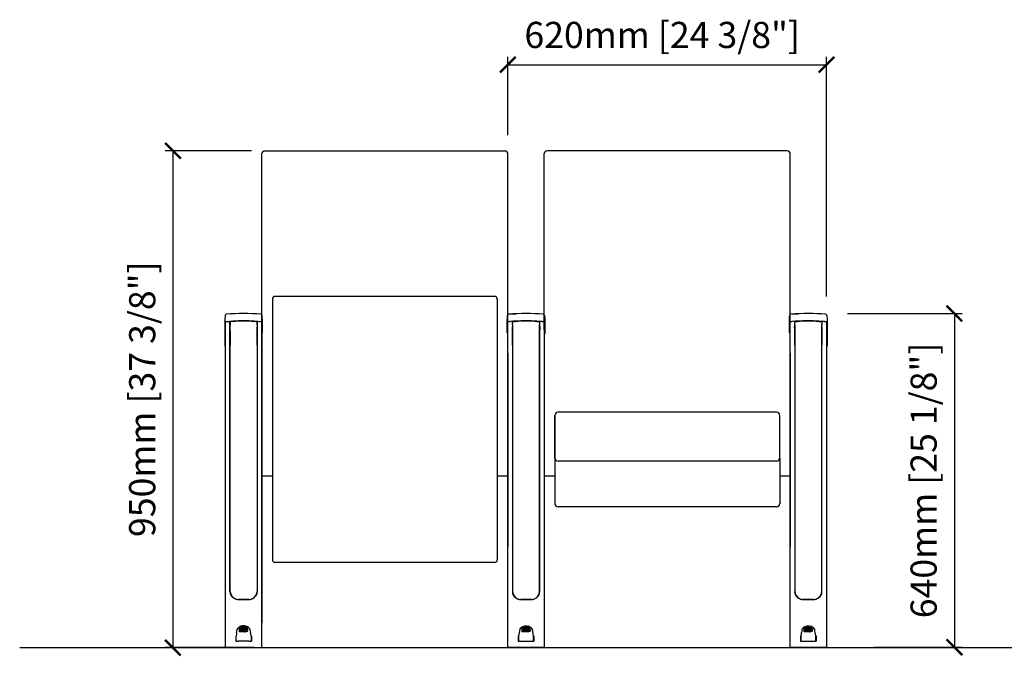
# Model space of a CAD drawing. Units: millimetres. Extents: x 1299 to 7599, y 712 to 2209.
# Drawn here: x 1299 to 3182, y 909 to 2127 of the extents above; entities that cross this region are included whole.
import ezdxf

# ---------------------------------------------------------------- set-up
doc = ezdxf.new("R2010")
doc.units = ezdxf.units.MM
doc.layers.add('Butaca - Seat', color=7, linetype='Continuous', true_color=0x246098)
doc.layers.add('Cotas - Measure', color=7, linetype='Continuous')
doc.layers.add('Suelo - Floor', color=7, linetype='Continuous')
doc.styles.add('Arial Narrow', font='ARIALN.TTF')
doc.dimstyles.new('cotas planos', dxfattribs={"dimtxt": 50, "dimasz": 30, "dimexe": 15, "dimexo": 25, "dimgap": 20, "dimtad": 1, "dimdec": 0, "dimtxsty": 'Arial Narrow', "dimblk": 'ARCHTICK', "dimcen": 2.5, "dimclrd": 256, "dimclre": 256, "dimclrt": 256, "dimadec": 0, "dimazin": 0, "dimtfac": 1, "dimtdec": 0, "dimtmove": 0, "dimatfit": 2, "dimldrblk": 'ARCHTICK', "dimfxl": 1, "dimarcsym": 0})

# ---------------------------------------------------------------- blocks, each defined once
blk = doc.blocks.new('_ArchTick')
at = {"color": 0, "linetype": 'ByBlock', "const_width": 0.15}
blk.add_lwpolyline([(-0.5, -0.5), (0.5, 0.5)], dxfattribs=at)
blk = doc.blocks.new('*D12')
at = {"layer": 'Cotas - Measure', "lineweight": -2, "transparency": 16777216}
for p, q in [((1742.2, 1876.1), (1577, 1876.1)), ((1592, 1876.1), (1592, 926.1)), ((1747.5, 926.1), (1577, 926.1))]:
    blk.add_line(p, q, dxfattribs=at)
at = {"layer": 'Defpoints', "color": 0, "transparency": 16777216}
for p in [(1767.2, 1876.1, 0), (1592, 926.1), (1772.5, 926.1)]:
    blk.add_point(p, dxfattribs=at)
at = {"layer": 'Cotas - Measure', "lineweight": -2, "transparency": 16777216, "xscale": 30, "yscale": 30, "zscale": 30}
for p, rotation in [((1592, 1876.1), 90), ((1592, 926.1), 270)]:
    blk.add_blockref('_ArchTick', p, dxfattribs=dict(at, rotation=rotation))
at = {"layer": 'Cotas - Measure', "transparency": 16777216, "insert": (1539.7, 1401.1), "char_height": 50, "attachment_point": 5, "rotation": 90, "style": 'Arial Narrow'}
blk.add_mtext('950mm [37 3/8"]', dxfattribs=at)
blk = doc.blocks.new('*D20')
at = {"layer": 'Cotas - Measure', "lineweight": -2, "transparency": 16777216}
for p, q in [((2881.8, 1564.9), (3101.6, 1564.9)), ((3086.6, 1564.9), (3086.6, 926.8)), ((2932.8, 926.8), (3101.6, 926.8))]:
    blk.add_line(p, q, dxfattribs=at)
at = {"layer": 'Defpoints', "color": 0, "transparency": 16777216}
for p in [(2856.8, 1564.9), (2907.8, 926.8), (3086.6, 926.8)]:
    blk.add_point(p, dxfattribs=at)
at = {"layer": 'Cotas - Measure', "lineweight": -2, "transparency": 16777216, "xscale": 30, "yscale": 30, "zscale": 30}
for p, rotation in [((3086.6, 1564.9), 90), ((3086.6, 926.8), 270)]:
    blk.add_blockref('_ArchTick', p, dxfattribs=dict(at, rotation=rotation))
at = {"layer": 'Cotas - Measure', "transparency": 16777216, "insert": (3034.2, 1245.8), "char_height": 50, "attachment_point": 5, "rotation": 90, "style": 'Arial Narrow'}
blk.add_mtext('640mm [25 1/8"]', dxfattribs=at)

msp = doc.modelspace()

# ---------------------------------------------------------------- linework, layer by layer
at = {"layer": 'Butaca - Seat'}
for p, q in [((1762.2, 1534.5, 0), (1762.2, 1871.1)), ((1767.2, 1876.1), (2227.2, 1876.1, 0)), ((2232.2, 1534.5, 0), (2232.2, 1871.1)), ((2302.3, 1534.5, 0), (2302.3, 1871.1)), ((2767.3, 1876.1), (2307.3, 1876.1, 0)), ((2772.3, 1534.5, 0), (2772.3, 1871.1)), ((1782.2, 1592.7, 0), (1782.2, 1094, 0)), ((2207.2, 1597.7, 0), (1787.2, 1597.7, 0)), ((2212.2, 1592.7, 0), (2212.2, 1094, 0)), ((1692.2, 1548.7, 0), (1692.2, 1548.6, 0)), ((1692.2, 1548.6, 0), (1692.2, 973.8, 0)), ((1706.8, 1549.8, 0), (1701.9, 1549.6, 0)), ((1706.8, 1550.3, 0), (1706.8, 1550.3, 0)), ((1706.8, 1549.8, 0), (1706.8, 1549.8, 0)), ((1747.6, 1550.3, 0), (1747.6, 1550.3, 0)), ((1747.6, 1549.8, 0), (1747.6, 1549.8, 0)), ((1752.4, 1549.6, 0), (1747.6, 1549.8, 0)), ((1762.2, 1548.6, 0), (1762.2, 1548.7, 0)), ((1762.2, 1548.6, 0), (1762.2, 973.8, 0)), ((1762.2, 973.8, 0), (1762.2, 1548.6, 0)), ((1763.2, 1550, 0), (1763.2, 1550.1, 0)), ((2231.4, 1550, 0), (2231.4, 1550.1, 0)), ((2232.3, 1548.6, 0), (2232.3, 1548.7, 0)), ((2232.3, 973.8, 0), (2232.3, 1548.6, 0)), ((2242.1, 1549.6, 0), (2246.9, 1549.8, 0)), ((2246.9, 1550.3, 0), (2247, 1550.3, 0)), ((2246.9, 1549.8, 0), (2247, 1549.8, 0)), ((2287.7, 1550.3, 0), (2287.8, 1550.3, 0)), ((2287.7, 1549.8, 0), (2287.8, 1549.8, 0)), ((2287.8, 1549.8, 0), (2292.6, 1549.6, 0)), ((2302.3, 1548.7, 0), (2302.3, 1548.6, 0)), ((2302.3, 1548.6, 0), (2302.3, 973.8, 0)), ((2771.2, 1550, 0), (2771.2, 1550.1, 0)), ((2772.2, 1548.6, 0), (2772.2, 1548.7, 0)), ((2772.2, 973.8, 0), (2772.2, 1548.6, 0)), ((2781.9, 1549.6, 0), (2786.8, 1549.8, 0)), ((2786.8, 1550.3, 0), (2786.8, 1550.3, 0)), ((2786.8, 1549.8, 0), (2786.8, 1549.8, 0)), ((2827.6, 1550.3, 0), (2827.6, 1550.3, 0)), ((2827.6, 1549.8, 0), (2827.6, 1549.8, 0)), ((2827.6, 1549.8, 0), (2832.4, 1549.6, 0)), ((2842.2, 1548.7, 0), (2842.2, 1548.6, 0)), ((2842.2, 1548.6, 0), (2842.2, 973.8, 0)), ((1701.1, 1033.4, 0), (1701.1, 1539.7, 0)), ((1701.5, 1033.4, 0), (1701.5, 1543.4, 0)), ((1752.8, 1542.6, 0), (1752.8, 1033.4, 0)), ((1753.3, 1539.7, 0), (1753.3, 1033.4, 0)), ((1763.2, 1527.8, 0), (1762.2, 1527.8, 0)), ((2231.4, 1527.8, 0), (2232.3, 1527.8, 0)), ((2241.2, 1539.7, 0), (2241.2, 1033.4, 0)), ((2241.7, 1542.6, 0), (2241.7, 1033.4, 0)), ((2293, 1033.4, 0), (2293, 1543.4, 0)), ((2293.5, 1033.4, 0), (2293.5, 1539.7, 0)), ((2303.3, 1526.4, 0), (2302.3, 1526.4, 0)), ((2771.2, 1527.8, 0), (2772.2, 1527.8, 0)), ((2781.1, 1539.7, 0), (2781.1, 1033.4, 0)), ((2781.5, 1542.6, 0), (2781.5, 1033.4, 0)), ((2832.8, 1033.4, 0), (2832.8, 1543.4, 0)), ((2833.3, 1033.4, 0), (2833.3, 1539.7, 0)), ((1701.3, 1524.7, 0), (1701.5, 1524.7, 0)), ((1701.5, 1519.4, 0), (1701.3, 1519.4, 0)), ((1701.4, 1517.8, 0), (1701.5, 1517.8, 0)), ((1701.5, 1512.5, 0), (1701.4, 1512.5, 0)), ((1752.8, 1524.7, 0), (1753.1, 1524.7, 0)), ((1753, 1519.4, 0), (1752.8, 1519.4, 0)), ((1752.8, 1517.8, 0), (1753, 1517.8, 0)), ((1752.9, 1512.5, 0), (1752.8, 1512.5, 0)), ((2781.5, 1524.7, 0), (2781.3, 1524.7, 0)), ((2781.3, 1519.4, 0), (2781.5, 1519.4, 0)), ((2781.5, 1517.8, 0), (2781.4, 1517.8, 0)), ((2781.4, 1512.5, 0), (2781.5, 1512.5, 0)), ((2833.1, 1524.7, 0), (2832.8, 1524.7, 0)), ((2832.8, 1519.4, 0), (2833, 1519.4, 0)), ((2833, 1517.8, 0), (2832.8, 1517.8, 0)), ((2832.8, 1512.5, 0), (2832.9, 1512.5, 0)), ((1691.2, 1502.6, 0), (1692.2, 1502.6, 0)), ((1761.9, 1488.9, 0), (1761.9, 1118.9, 0)), ((1762.2, 1488.9, 0), (1762.2, 1118.9, 0)), ((2232.3, 1488.9, 0), (2232.3, 1118.9, 0)), ((2302.3, 1488.9, 0), (2302.3, 1118.9, 0)), ((2772.2, 1488.9, 0), (2772.2, 1118.9, 0)), ((2843.2, 1502.6, 0), (2842.2, 1502.6, 0)), ((2746.4, 1376.1), (2328.6, 1376.1, 0)), ((2322.3, 1288.8), (2322.3, 1369.8, 0)), ((2322.4, 1370.5, 0), (2322.4, 1201.1, 0)), ((2752.6, 1288.8), (2752.6, 1369.8)), ((2746.3, 1282.5), (2328.6, 1282.5)), ((2752.6, 1288.2), (2752.6, 1201.3)), ((1762.2, 1254.7), (1782.2, 1254.7)), ((2212.2, 1254.7), (2232.2, 1254.7)), ((2302.3, 1254.7), (2322.4, 1254.7)), ((2752.6, 1254.7), (2772.3, 1254.7)), ((2746.3, 1195.6), (2328.6, 1195.6, 0)), ((2207.2, 1089, 0), (1787.2, 1089, 0)), ((1717, 1018.4, 0), (1737.4, 1018.4, 0)), ((1737.2, 1017.9, 0), (1717.2, 1017.9, 0)), ((2277.6, 1018.4, 0), (2257.1, 1018.4, 0)), ((2257.3, 1017.9, 0), (2277.3, 1017.9, 0)), ((2817.4, 1018.4, 0), (2797, 1018.4, 0)), ((2797.2, 1017.9, 0), (2817.2, 1017.9, 0)), ((1692.2, 973.8, 0), (1692.2, 964.7, 0)), ((1692.2, 964.7, 0), (1692.2, 943.1, 0)), ((1716.5, 963.4, 0), (1717.9, 964.6, 0)), ((1716.5, 963.4, 0), (1717.9, 964.6, 0)), ((1719.4, 963.4, 0), (1719.4, 964.8, 0)), ((1719.4, 962.5, 0), (1719.4, 963.4, 0)), ((1719.4, 960.4, 0), (1719.4, 961.8, 0)), ((1719.4, 959.4, 0), (1719.4, 960.4, 0)), ((1724.7, 963.5, 0), (1724.7, 963.5, 0)), ((1724.7, 962.5, 0), (1724.7, 963.5, 0)), ((1724.8, 961.9, 0), (1724.8, 962.6, 0)), ((1725, 961.9, 0), (1725, 961.9, 0)), ((1727.5, 962.5, 0), (1727.5, 962.8, 0)), ((1727.5, 962.6, 0), (1727.5, 962.6, 0)), ((1729.1, 959.5, 0), (1729.1, 960.5, 0)), ((1729.7, 964.9, 0), (1729.7, 964.9, 0)), ((1729.7, 962.5, 0), (1729.7, 963.5, 0)), ((1730.2, 959.5, 0), (1730.2, 960.4, 0)), ((1732, 961.7, 0), (1732, 962.6, 0)), ((1734.5, 961.6, 0), (1734.5, 962.6, 0)), ((1736.4, 964.6, 0), (1737.9, 963.4, 0)), ((1736.4, 964.6, 0), (1737.9, 963.4, 0)), ((1762.2, 964.7, 0), (1762.2, 973.8, 0)), ((1762.2, 943.1, 0), (1762.2, 964.7, 0)), ((2232.3, 964.7, 0), (2232.3, 973.8, 0)), ((2232.3, 943.1, 0), (2232.3, 964.7, 0)), ((2258.1, 964.6, 0), (2256.7, 963.4, 0)), ((2258.1, 964.6, 0), (2256.7, 963.4, 0)), ((2259.6, 963.4, 0), (2259.6, 964.8, 0)), ((2259.6, 962.5, 0), (2259.6, 963.4, 0)), ((2259.6, 960.4, 0), (2259.6, 961.8, 0)), ((2259.6, 959.4, 0), (2259.6, 960.4, 0)), ((2264.9, 963.5, 0), (2264.9, 963.5, 0)), ((2264.9, 962.5, 0), (2264.9, 963.5, 0)), ((2265, 961.9, 0), (2265, 962.6, 0)), ((2265.2, 961.9, 0), (2265.2, 961.9, 0)), ((2267.6, 962.6, 0), (2267.6, 962.6, 0)), ((2267.7, 962.5, 0), (2267.7, 962.8, 0)), ((2269.3, 959.5, 0), (2269.3, 960.5, 0)), ((2269.8, 962.5, 0), (2269.8, 963.5, 0)), ((2269.9, 964.9, 0), (2269.9, 964.9, 0)), ((2270.4, 959.5, 0), (2270.4, 960.4, 0)), ((2272.1, 961.7, 0), (2272.1, 962.6, 0)), ((2274.7, 961.6, 0), (2274.7, 962.6, 0)), ((2278, 963.4, 0), (2276.6, 964.6, 0)), ((2278, 963.4, 0), (2276.6, 964.6, 0)), ((2302.3, 973.8, 0), (2302.3, 964.7, 0)), ((2302.3, 964.7, 0), (2302.3, 943.1, 0)), ((2772.2, 964.7, 0), (2772.2, 973.8, 0)), ((2772.2, 943.1, 0), (2772.2, 964.7, 0)), ((2797.9, 964.6, 0), (2796.5, 963.4, 0)), ((2797.9, 964.6, 0), (2796.5, 963.4, 0)), ((2799.4, 963.4, 0), (2799.4, 964.8, 0)), ((2799.4, 962.5, 0), (2799.4, 963.4, 0)), ((2799.4, 960.4, 0), (2799.4, 961.8, 0)), ((2799.4, 959.4, 0), (2799.4, 960.4, 0)), ((2804.7, 963.5, 0), (2804.7, 963.5, 0)), ((2804.7, 962.5, 0), (2804.7, 963.5, 0)), ((2804.8, 961.9, 0), (2804.8, 962.6, 0)), ((2805, 961.9, 0), (2805, 961.9, 0)), ((2807.5, 962.5, 0), (2807.5, 962.8, 0)), ((2807.5, 962.6, 0), (2807.5, 962.6, 0)), ((2809.1, 959.5, 0), (2809.1, 960.5, 0)), ((2809.7, 964.9, 0), (2809.7, 964.9, 0)), ((2809.7, 962.5, 0), (2809.7, 963.5, 0)), ((2810.2, 959.5, 0), (2810.2, 960.4, 0)), ((2812, 961.7, 0), (2812, 962.6, 0)), ((2814.5, 961.6, 0), (2814.5, 962.6, 0)), ((2817.9, 963.4, 0), (2816.4, 964.6, 0)), ((2817.9, 963.4, 0), (2816.4, 964.6, 0)), ((2842.2, 973.8, 0), (2842.2, 964.7, 0)), ((2842.2, 964.7, 0), (2842.2, 943.1, 0)), ((1692.2, 943.1, 0), (1692.2, 934.4, 0)), ((1712.2, 948.8, 0), (1712.2, 938.4, 0)), ((1712.9, 938.4, 0), (1712.9, 948.9, 0)), ((1719.4, 957.1, 0), (1719.4, 958.6, 0)), ((1719.4, 956.2, 0), (1719.4, 957.1, 0)), ((1724.6, 958.7, 0), (1724.6, 959.5, 0)), ((1724.9, 958.7, 0), (1724.9, 958.7, 0)), ((1729.7, 957.2, 0), (1729.7, 957.2, 0)), ((1729.7, 956.2, 0), (1729.7, 957.2, 0)), ((1729.8, 956.2, 0), (1729.8, 957.2, 0)), ((1735, 958.5, 0), (1735, 959.4, 0)), ((1741.4, 948.9, 0), (1741.4, 938.4, 0)), ((1742.2, 948.8, 0), (1742.2, 938.4, 0)), ((1762.2, 934.4, 0), (1762.2, 943.1, 0)), ((2232.3, 934.4, 0), (2232.3, 943.1, 0)), ((2252.3, 948.8, 0), (2252.3, 938.4, 0)), ((2253.1, 948.9, 0), (2253.1, 938.4, 0)), ((2259.6, 957.1, 0), (2259.6, 958.6, 0)), ((2259.6, 956.2, 0), (2259.6, 957.1, 0)), ((2264.8, 958.7, 0), (2264.8, 959.5, 0)), ((2265.1, 958.7, 0), (2265.1, 958.7, 0)), ((2269.9, 957.2, 0), (2269.9, 957.2, 0)), ((2269.9, 956.2, 0), (2269.9, 957.2, 0)), ((2270, 956.2, 0), (2270, 957.2, 0)), ((2275.1, 958.5, 0), (2275.1, 959.4, 0)), ((2281.6, 938.4, 0), (2281.6, 948.9, 0)), ((2282.3, 948.8, 0), (2282.3, 938.4, 0)), ((2302.3, 943.1, 0), (2302.3, 934.4, 0)), ((2772.2, 934.4, 0), (2772.2, 943.1, 0)), ((2792.2, 948.8, 0), (2792.2, 938.4, 0)), ((2792.9, 948.9, 0), (2792.9, 938.4, 0)), ((2799.4, 957.1, 0), (2799.4, 958.6, 0)), ((2799.4, 956.2, 0), (2799.4, 957.1, 0)), ((2804.6, 958.7, 0), (2804.6, 959.5, 0)), ((2804.9, 958.7, 0), (2804.9, 958.7, 0)), ((2809.7, 957.2, 0), (2809.7, 957.2, 0)), ((2809.7, 956.2, 0), (2809.7, 957.2, 0)), ((2809.8, 956.2, 0), (2809.8, 957.2, 0)), ((2814.9, 958.5, 0), (2814.9, 959.4, 0)), ((2821.4, 938.4, 0), (2821.4, 948.9, 0)), ((2822.2, 948.8, 0), (2822.2, 938.4, 0)), ((2842.2, 943.1, 0), (2842.2, 934.4, 0)), ((1692.2, 934.4, 0), (1692.2, 927.1, 0)), ((1693.2, 926.1, 0), (1716.5, 926.1, 0)), ((1716.5, 926.1, 0), (1737.8, 926.1, 0)), ((1737.8, 926.1, 0), (1761.2, 926.1, 0)), ((1762.2, 927.1, 0), (1762.2, 934.4, 0)), ((2232.3, 927.1, 0), (2232.3, 934.4, 0)), ((2256.7, 926.1, 0), (2233.3, 926.1, 0)), ((2278, 926.1, 0), (2256.7, 926.1, 0)), ((2301.3, 926.1, 0), (2278, 926.1, 0)), ((2302.3, 934.4, 0), (2302.3, 927.1, 0)), ((2772.2, 927.1, 0), (2772.2, 934.4, 0)), ((2796.5, 926.1, 0), (2773.2, 926.1, 0)), ((2817.8, 926.1, 0), (2796.5, 926.1, 0)), ((2841.2, 926.1, 0), (2817.8, 926.1, 0)), ((2842.2, 934.4, 0), (2842.2, 927.1, 0))]:
    msp.add_line(p, q, dxfattribs=at)
at = {"layer": 'Butaca - Seat', "elevation": 0, "flags": 128}
for points in [[(1758.1, 1563.7), (1750.2, 1564.2), (1747.6, 1564.4)], [(2236.4, 1563.7), (2244.3, 1564.2), (2246.9, 1564.4)], [(2776.2, 1563.7), (2784.1, 1564.2), (2786.8, 1564.4)], [(1691.6, 1561.1), (1691.3, 1553.4), (1691.2, 1550.1)], [(1693.2, 1549.6), (1693, 1549.6), (1692.3, 1549.6), (1691.8, 1549.6), (1691.7, 1549.6), (1691.7, 1549.6), (1691.6, 1549.6), (1691.6, 1549.6), (1691.5, 1549.6), (1691.4, 1549.6), (1691.3, 1549.7), (1691.2, 1549.9), (1691.2, 1550.1), (1691.2, 1550.1)], [(1691.2, 1549.9), (1691.2, 1548.8), (1691.2, 1546.7), (1691.2, 1544), (1691.2, 1540.5), (1691.2, 1502.6)], [(1695.9, 1549.7), (1696.9, 1549.8), (1700.9, 1550), (1706.8, 1550.3)], [(1700.9, 1549.5), (1700.9, 1549.9), (1700.9, 1550)], [(1701.1, 1539.7), (1701, 1541.7), (1701, 1549)], [(1701.5, 1548.7), (1701.5, 1548.7), (1701.5, 1548.6)], [(1701.5, 1548.6), (1701.5, 1545.1), (1701.5, 1543.4)], [(1747.6, 1550.3), (1748.6, 1550.3), (1752.6, 1550.1), (1758.4, 1549.7)], [(1752.8, 1543.4), (1752.9, 1545.1), (1752.9, 1548.6)], [(1752.9, 1548.7), (1752.9, 1548.6), (1752.9, 1548.6)], [(1753.4, 1549), (1753.3, 1541.7), (1753.3, 1539.7)], [(1753.4, 1550), (1753.4, 1549.9), (1753.4, 1549.5)], [(1763.2, 1550.1), (1762.8, 1559.4), (1762.8, 1561.1)], [(1763.2, 1527.8), (1763.2, 1541.1), (1763.2, 1544.8), (1763.2, 1547.3), (1763.2, 1549), (1763.2, 1549.9)], [(2231.4, 1550.1), (2231.7, 1559.4), (2231.8, 1561.1)], [(2231.4, 1527.8), (2231.4, 1541.1), (2231.4, 1544.8), (2231.4, 1547.3), (2231.4, 1549), (2231.4, 1549.9)], [(2246.9, 1550.3), (2245.9, 1550.3), (2241.9, 1550.1), (2236.1, 1549.7)], [(2241.1, 1550), (2241.1, 1549.9), (2241.1, 1549.5)], [(2241.1, 1549), (2241.2, 1541.7), (2241.2, 1539.7)], [(2241.6, 1548.7), (2241.6, 1548.6), (2241.6, 1548.6)], [(2241.7, 1543.4), (2241.7, 1545.1), (2241.6, 1548.6)], [(2298.6, 1549.7), (2297.6, 1549.8), (2293.6, 1550), (2287.8, 1550.3)], [(2293.1, 1548.6), (2293, 1545.1), (2293, 1543.4)], [(2293.1, 1548.7), (2293.1, 1548.7), (2293.1, 1548.6)], [(2293.5, 1539.7), (2293.5, 1541.7), (2293.6, 1549)], [(2293.6, 1549.5), (2293.6, 1549.9), (2293.6, 1550)], [(2301.4, 1549.6), (2301.6, 1549.6), (2302.3, 1549.6), (2302.7, 1549.6), (2302.8, 1549.6), (2302.9, 1549.6), (2302.9, 1549.6), (2302.9, 1549.6), (2303, 1549.6), (2303.1, 1549.6), (2303.2, 1549.7), (2303.3, 1549.9), (2303.3, 1550.1), (2303.3, 1550.1)], [(2302.9, 1561.1), (2303.2, 1553.4), (2303.3, 1550.1)], [(2303.3, 1549.9), (2303.3, 1548.8), (2303.3, 1546.7), (2303.3, 1544), (2303.3, 1540.5), (2303.3, 1526.4)], [(2771.2, 1550.1), (2771.5, 1559.4), (2771.6, 1561.1)], [(2771.2, 1527.8), (2771.2, 1541.1), (2771.2, 1544.8), (2771.2, 1547.3), (2771.2, 1549), (2771.2, 1549.9)], [(2786.8, 1550.3), (2785.8, 1550.3), (2781.8, 1550.1), (2775.9, 1549.7)], [(2780.9, 1550), (2780.9, 1549.9), (2780.9, 1549.5)], [(2781, 1549), (2781, 1541.7), (2781.1, 1539.7)], [(2781.5, 1548.7), (2781.5, 1548.6), (2781.5, 1548.6)], [(2781.5, 1543.4), (2781.5, 1545.1), (2781.5, 1548.6)], [(2838.4, 1549.7), (2837.4, 1549.8), (2833.4, 1550), (2827.6, 1550.3)], [(2832.9, 1548.6), (2832.9, 1545.1), (2832.8, 1543.4)], [(2832.9, 1548.7), (2832.9, 1548.7), (2832.9, 1548.6)], [(2833.3, 1539.7), (2833.3, 1541.7), (2833.4, 1549)], [(2833.4, 1549.5), (2833.4, 1549.9), (2833.4, 1550)], [(2841.2, 1549.6), (2841.4, 1549.6), (2842.1, 1549.6), (2842.5, 1549.6), (2842.7, 1549.6), (2842.7, 1549.6), (2842.7, 1549.6), (2842.8, 1549.6), (2842.8, 1549.6), (2842.9, 1549.6), (2843, 1549.7), (2843.1, 1549.9), (2843.2, 1550.1), (2843.2, 1550.1)], [(2842.8, 1561.1), (2843, 1553.4), (2843.2, 1550.1)], [(2843.2, 1549.9), (2843.2, 1548.8), (2843.2, 1546.7), (2843.2, 1544), (2843.2, 1540.5), (2843.2, 1502.6)], [(1715, 960.7), (1715.3, 961.6), (1716.5, 963.4)], [(1736.4, 964.6), (1734.9, 965.6), (1733.2, 966.5), (1731.3, 967.2), (1729.2, 967.7), (1727.2, 967.9), (1725.2, 967.7), (1722, 966.8), (1718.9, 965.2), (1717.9, 964.6)], [(1729.7, 964.9), (1731.7, 964.7), (1733, 964.4), (1733.8, 963.9), (1734.4, 963.3), (1734.5, 962.6)], [(1732, 962.6), (1731.8, 962.9), (1731.5, 963.1), (1731, 963.3), (1730.1, 963.5), (1729.7, 963.5)], [(1732, 961.7), (1731.8, 961.9), (1731.5, 962.2), (1731, 962.4), (1730.1, 962.5), (1729.7, 962.5)], [(1729.9, 961.7), (1731.8, 961.5), (1733.6, 961.1), (1734.3, 960.7), (1734.8, 960.2), (1735, 959.4)], [(1732.3, 959.5), (1732.2, 959.8), (1732, 960), (1731.7, 960.2), (1731.1, 960.3), (1730.2, 960.4)], [(2258.1, 964.6), (2259.6, 965.6), (2261.3, 966.5), (2263.3, 967.2), (2265.3, 967.7), (2267.3, 967.9), (2269.3, 967.7), (2272.5, 966.8), (2275.6, 965.2), (2276.6, 964.6)], [(2272.1, 962.6), (2272, 962.9), (2271.7, 963.1), (2271.1, 963.3), (2270.2, 963.5), (2269.8, 963.5)], [(2272.1, 961.7), (2272, 961.9), (2271.7, 962.2), (2271.1, 962.4), (2270.2, 962.5), (2269.8, 962.5)], [(2269.9, 964.9), (2271.8, 964.7), (2273.1, 964.4), (2274, 963.9), (2274.5, 963.3), (2274.7, 962.6)], [(2270.1, 961.7), (2272, 961.5), (2273.7, 961.1), (2274.5, 960.7), (2274.9, 960.2), (2275.1, 959.4)], [(2272.4, 959.5), (2272.3, 959.8), (2272.1, 960), (2271.8, 960.2), (2271.2, 960.3), (2270.4, 960.4)], [(2279.5, 960.7), (2279.2, 961.6), (2278, 963.4)], [(2797.9, 964.6), (2799.4, 965.6), (2801.2, 966.5), (2803.1, 967.2), (2805.2, 967.7), (2807.2, 967.9), (2809.1, 967.7), (2812.4, 966.8), (2815.5, 965.2), (2816.4, 964.6)], [(2809.7, 964.9), (2811.7, 964.7), (2812.9, 964.4), (2813.8, 963.9), (2814.3, 963.3), (2814.5, 962.6)], [(2812, 962.6), (2811.8, 962.9), (2811.5, 963.1), (2811, 963.3), (2810.1, 963.5), (2809.7, 963.5)], [(2812, 961.7), (2811.8, 961.9), (2811.5, 962.2), (2811, 962.4), (2810.1, 962.5), (2809.7, 962.5)], [(2809.9, 961.7), (2811.8, 961.5), (2813.6, 961.1), (2814.3, 960.7), (2814.8, 960.2), (2814.9, 959.4)], [(2812.2, 959.5), (2812.2, 959.8), (2812, 960), (2811.7, 960.2), (2811.1, 960.3), (2810.2, 960.4)], [(2819.3, 960.7), (2819.1, 961.6), (2817.9, 963.4)], [(1729.8, 958.6), (1731, 958.6), (1731.5, 958.8), (1731.9, 958.9), (1732.2, 959.2), (1732.3, 959.5)], [(1735, 959.4), (1734.8, 958.7), (1734.2, 958.1), (1733.4, 957.7), (1732, 957.4), (1729.8, 957.2)], [(1735, 958.5), (1734.8, 957.7), (1734.2, 957.2), (1733.4, 956.7), (1732, 956.4), (1729.8, 956.2)], [(2270, 958.6), (2271.2, 958.6), (2271.7, 958.8), (2272.1, 958.9), (2272.3, 959.2), (2272.4, 959.5)], [(2275.1, 959.4), (2274.9, 958.7), (2274.4, 958.1), (2273.6, 957.7), (2272.2, 957.4), (2270, 957.2)], [(2275.1, 958.5), (2274.9, 957.7), (2274.4, 957.2), (2273.6, 956.7), (2272.2, 956.4), (2270, 956.2)], [(2809.8, 958.6), (2811, 958.6), (2811.5, 958.8), (2811.9, 958.9), (2812.2, 959.2), (2812.2, 959.5)], [(2814.9, 959.4), (2814.7, 958.7), (2814.2, 958.1), (2813.4, 957.7), (2812, 957.4), (2809.8, 957.2)], [(2814.9, 958.5), (2814.7, 957.7), (2814.2, 957.2), (2813.4, 956.7), (2812, 956.4), (2809.8, 956.2)], [(1712.9, 938.6), (1712.9, 938.6), (1712.9, 938.6), (1712.9, 938.5), (1712.9, 938.5), (1712.8, 938.5), (1712.8, 938.5), (1712.7, 938.5), (1712.6, 938.4)], [(1737.9, 938.2), (1727.2, 938.2), (1716.5, 938.2)], [(1737.9, 938.2), (1727.2, 938.2), (1716.5, 938.2)], [(1741.7, 938.4), (1741.7, 938.5), (1741.6, 938.5), (1741.5, 938.5), (1741.5, 938.5), (1741.5, 938.5), (1741.4, 938.6), (1741.4, 938.6), (1741.4, 938.6)], [(2252.8, 938.4), (2252.9, 938.5), (2252.9, 938.5), (2253, 938.5), (2253, 938.5), (2253.1, 938.5), (2253.1, 938.6), (2253.1, 938.6), (2253.1, 938.6)], [(2256.6, 938.2), (2267.3, 938.2), (2278.1, 938.2)], [(2256.6, 938.2), (2267.3, 938.2), (2278.1, 938.2)], [(2281.6, 938.6), (2281.6, 938.6), (2281.6, 938.6), (2281.6, 938.5), (2281.7, 938.5), (2281.7, 938.5), (2281.8, 938.5), (2281.8, 938.5), (2281.9, 938.4)], [(2792.6, 938.4), (2792.7, 938.5), (2792.8, 938.5), (2792.8, 938.5), (2792.9, 938.5), (2792.9, 938.5), (2792.9, 938.6), (2792.9, 938.6), (2792.9, 938.6)], [(2796.5, 938.2), (2807.2, 938.2), (2817.9, 938.2)], [(2796.5, 938.2), (2807.2, 938.2), (2817.9, 938.2)], [(2821.4, 938.6), (2821.4, 938.6), (2821.4, 938.6), (2821.5, 938.5), (2821.5, 938.5), (2821.5, 938.5), (2821.6, 938.5), (2821.7, 938.5), (2821.7, 938.4)]]:
    msp.add_lwpolyline(points, dxfattribs=at)
at = {"layer": 'Butaca - Seat'}
for centre, radius, start, end in [((1767.2, 1871.1, 0), 5, 90, 180), ((2227.2, 1871.1, 0), 5, 0, 90), ((2307.3, 1871.1, 0), 5, 90, 180), ((2767.3, 1871.1, 0), 5, 0, 90), ((1787.2, 1592.7, 0), 5, 90, 180), ((2207.2, 1592.7, 0), 5, 0, 90), ((1694.1, 1561, 0), 2.5, 94.7753, 177.9854), ((1727.2, 1174.3, 0), 390.6, 85.1092, 94.8908), ((1760.3, 1561, 0), 2.5, 2.0146, 85.2247), ((2234.3, 1561, 0), 2.5, 94.7753, 177.9854), ((2267.3, 1174.3, 0), 390.6, 85.1092, 94.8908), ((2300.4, 1561, 0), 2.5, 2.0146, 85.2247), ((2774.1, 1561, 0), 2.5, 94.7753, 177.9854), ((2807.2, 1174.3, 0), 390.6, 85.1092, 94.8908), ((2840.3, 1561, 0), 2.5, 2.0146, 85.2247), ((1693.2, 1548.7, 0), 1, 114.0547, 180), ((1681.1, 1828.6, 0), 279.3, 272.4833, 273.0574), ((1700.1, 1549, 0), 0.96, 28.0322, 86.3316), ((1540.6, 1547, 0), 160.3, 0.7188, 0.8952), ((1702.3, 1548.9, 0), 0.853, 144.002, 191.8232), ((1702, 1549.1, 0), 0.5, 92.9928, 135.8308), ((1727.2, 1156.9, 0), 394, 87.0338, 92.9662), ((1727.2, 1157.2, 0), 393.1, 87.0276, 92.9724), ((1752.4, 1549.1, 0), 0.5, 39.8504, 87.0073), ((1751.9, 1548.9, 0), 1.01, 349.0674, 30.4199), ((1754.3, 1549, 0), 0.96, 93.6696, 151.9678), ((1913.7, 1547, 0), 160.3, 179.1048, 179.2812), ((1766.4, 1684.7, 0), 135.2, 266.6132, 268.4027), ((1761.2, 1548.6, 0), 1, 0.0006, 72.7088), ((1762.7, 1550, 0), 0.481, 264.6327, 358.8779), ((2231.8, 1550, 0), 0.481, 181.1221, 275.3673), ((2228.1, 1684.7, 0), 135.2, 271.5973, 273.3868), ((2233.3, 1548.6, 0), 1, 107.2912, 179.9994), ((2240.3, 1549, 0), 0.96, 28.0322, 86.3304), ((2080.8, 1547, 0), 160.3, 0.7188, 0.8952), ((2242.6, 1548.9, 0), 1.01, 149.5801, 190.9326), ((2242.1, 1549.1, 0), 0.5, 92.9927, 140.1496), ((2267.3, 1156.9, 0), 394, 87.0338, 92.9662), ((2267.3, 1157.2, 0), 393.1, 87.0276, 92.9724), ((2292.6, 1549.1, 0), 0.5, 44.1692, 87.0072), ((2292.2, 1548.9, 0), 0.853, 348.1768, 35.998), ((2294.4, 1549, 0), 0.96, 93.6684, 151.9678), ((2453.9, 1547, 0), 160.3, 179.1048, 179.2812), ((2313.5, 1828.6, 0), 279.3, 266.9426, 267.5167), ((2301.3, 1548.7, 0), 1, 360, 65.9453), ((2771.7, 1550, 0), 0.481, 181.1221, 275.3673), ((2768, 1684.7, 0), 135.2, 271.5973, 273.3868), ((2773.2, 1548.6, 0), 1, 107.2912, 179.9994), ((2780.1, 1549, 0), 0.96, 28.0322, 86.3304), ((2620.6, 1547, 0), 160.3, 0.7188, 0.8952), ((2782.5, 1548.9, 0), 1.01, 149.5801, 190.9326), ((2782, 1549.1, 0), 0.5, 92.9927, 140.1496), ((2807.2, 1156.9, 0), 394, 87.0338, 92.9662), ((2807.2, 1157.2, 0), 393.1, 87.0276, 92.9724), ((2832.4, 1549.1, 0), 0.5, 44.1692, 87.0072), ((2832.1, 1548.9, 0), 0.853, 348.1768, 35.998), ((2834.3, 1549, 0), 0.96, 93.6684, 151.9678), ((2993.7, 1547, 0), 160.3, 179.1048, 179.2812), ((2853.3, 1828.6, 0), 279.3, 266.9426, 267.5167), ((2841.2, 1548.7, 0), 1, 360, 65.9453), ((1947.7, 1540, 0), 194.9, 178.9967, 179.4659), ((2046.9, 1540, 0), 194.9, 0.5341, 1.0033), ((2586.7, 1540, 0), 194.9, 0.5341, 1.0033), ((2328.6, 1369.8, 0), 6.26, 90, 179.6931), ((2746.4, 1369.8), 6.26, 0.3069, 90), ((2328.7, 1288.8), 6.31, 180.5234, 269.7827), ((2746.3, 1288.8), 6.31, 270.2173, 359.4766), ((2328.7, 1201.9, 0), 6.31, 187.0637, 269.7827), ((2746.3, 1201.9), 6.31, 270.2173, 359.4766), ((1787.2, 1094, 0), 5, 180, 270), ((2207.2, 1094, 0), 5, 270, 0), ((1716.5, 1033.6, 0), 15.4, 180.6594, 233.9685), ((1716.5, 1033.6, 0), 15, 180.7154, 227.9446), ((1717, 1034, 0), 15.6, 227.727, 269.9586), ((1717.2, 1034.3, 0), 16.4, 233.3915, 269.9818), ((1737.2, 1034.3, 0), 16.4, 270.0173, 306.6094), ((1737.4, 1034, 0), 15.6, 270.0619, 312.2532), ((1737.9, 1033.6, 0), 15.4, 305.9365, 359.4356), ((1737.9, 1033.6, 0), 14.9, 312.0099, 359.3285), ((2256.6, 1033.6, 0), 15.4, 180.5644, 234.0635), ((2256.6, 1033.6, 0), 14.9, 180.6715, 227.9901), ((2257.1, 1034, 0), 15.6, 227.7468, 269.9381), ((2257.3, 1034.3, 0), 16.4, 233.3906, 269.9827), ((2277.3, 1034.3, 0), 16.4, 270.0182, 306.6085), ((2277.6, 1034, 0), 15.6, 270.0414, 312.273), ((2278, 1033.6, 0), 15.4, 306.0315, 359.3406), ((2278, 1033.6, 0), 15, 312.0554, 359.2846), ((2796.4, 1033.6, 0), 15.4, 180.5644, 234.0635), ((2796.5, 1033.6, 0), 14.9, 180.6715, 227.9901), ((2797, 1034, 0), 15.6, 227.7468, 269.9381), ((2797.2, 1034.3, 0), 16.4, 233.3906, 269.9827), ((2817.2, 1034.3, 0), 16.4, 270.0182, 306.6085), ((2817.4, 1034, 0), 15.6, 270.0414, 312.273), ((2817.9, 1033.6, 0), 15.4, 306.0315, 359.3406), ((2817.9, 1033.6, 0), 15, 312.0554, 359.2846), ((1720.4, 959.5, 0), 5.5, 135.0764, 167.525), ((1727.2, 949.5, 0), 17.7, 58.4322, 121.5678), ((1726.5, 962.6, 0), 1.68, 173.6364, 179.6657), ((1726.1, 962.6, 0), 1.28, 179.4848, 213.1528), ((1727.9, 962.6, 0), 0.455, 159.9811, 178.6257), ((1727.4, 962.6, 0), 0.0777, 358.0626, 9.9186), ((1728, 962.6, 0), 0.512, 181.745, 232.9361), ((1727.9, 962.4, 0), 0.327, 230.4997, 230.9387), ((1728.3, 963, 0), 1.02, 231.1479, 245.6666), ((1728.5, 963.3, 0), 1.41, 244.6394, 245.3744), ((1728.7, 963.7, 0), 1.77, 245.3444, 249.9455), ((1728.4, 962.9, 0), 0.928, 251.0916, 251.5021), ((1728.9, 964.2, 0), 2.36, 250.3635, 253.7457), ((1729.2, 965.2, 0), 3.36, 253.3253, 254.0297), ((1729.2, 965.2, 0), 3.38, 254.2625, 256.741), ((1729.2, 965.4, 0), 3.61, 257.1065, 257.985), ((1729.4, 966.3, 0), 4.53, 257.544, 258.8934), ((1729.8, 968, 0), 6.22, 258.7367, 259.4003), ((1730.6, 973.8, 0), 12.1, 260.5703, 266.8789), ((1728.6, 936.7, 0), 23.8, 86.1743, 88.8015), ((1734, 959.5, 0), 5.5, 12.4698, 44.9288), ((1734, 959.5, 0), 5.48, 12.4281, 44.9705), ((2260.6, 959.5, 0), 5.5, 135.0712, 167.5302), ((2260.5, 959.5, 0), 5.48, 135.0295, 167.5719), ((2267.3, 949.5, 0), 17.7, 58.4322, 121.5678), ((2266.6, 962.6, 0), 1.68, 173.6364, 179.6657), ((2266.2, 962.6, 0), 1.28, 179.4848, 213.1528), ((2268.1, 962.6, 0), 0.455, 159.9811, 178.6257), ((2267.6, 962.6, 0), 0.0777, 358.0626, 9.9186), ((2268.2, 962.6, 0), 0.512, 181.745, 232.9361), ((2268.1, 962.4, 0), 0.327, 230.4997, 230.9387), ((2268.5, 963, 0), 1.02, 231.1479, 245.6666), ((2268.7, 963.3, 0), 1.41, 244.6394, 245.3744), ((2268.8, 963.7, 0), 1.77, 245.3444, 249.9455), ((2268.5, 962.9, 0), 0.928, 251.0916, 251.5021), ((2269, 964.2, 0), 2.36, 250.3635, 253.7457), ((2269.3, 965.2, 0), 3.36, 253.3253, 254.0297), ((2269.3, 965.2, 0), 3.38, 254.2625, 256.741), ((2269.3, 965.4, 0), 3.61, 257.1065, 257.985), ((2269.6, 966.3, 0), 4.53, 257.544, 258.8934), ((2269.9, 968, 0), 6.22, 258.7367, 259.4003), ((2270.7, 973.8, 0), 12.1, 260.5703, 266.8789), ((2268.8, 936.7, 0), 23.8, 86.1743, 88.8015), ((2274.1, 959.5, 0), 5.5, 12.475, 44.9236), ((2800.4, 959.5, 0), 5.5, 135.0712, 167.5302), ((2800.4, 959.5, 0), 5.48, 135.0295, 167.5719), ((2807.2, 949.5, 0), 17.7, 58.4322, 121.5678), ((2806.5, 962.6, 0), 1.68, 173.6364, 179.6657), ((2806.1, 962.6, 0), 1.28, 179.4848, 213.1528), ((2807.9, 962.6, 0), 0.455, 159.9811, 178.6257), ((2807.4, 962.6, 0), 0.0777, 358.0626, 9.9186), ((2808, 962.6, 0), 0.512, 181.745, 232.9361), ((2807.9, 962.4, 0), 0.327, 230.4997, 230.9387), ((2808.3, 963, 0), 1.02, 231.1479, 245.6666), ((2808.5, 963.3, 0), 1.41, 244.6394, 245.3744), ((2808.7, 963.7, 0), 1.77, 245.3444, 249.9455), ((2808.4, 962.9, 0), 0.928, 251.0916, 251.5021), ((2808.9, 964.2, 0), 2.36, 250.3635, 253.7457), ((2809.2, 965.2, 0), 3.36, 253.3253, 254.0297), ((2809.1, 965.2, 0), 3.38, 254.2625, 256.741), ((2809.2, 965.4, 0), 3.61, 257.1065, 257.985), ((2809.4, 966.3, 0), 4.53, 257.544, 258.8934), ((2809.7, 968, 0), 6.22, 258.7367, 259.4003), ((2810.6, 973.8, 0), 12.1, 260.5703, 266.8789), ((2808.6, 936.7, 0), 23.8, 86.1743, 88.8015), ((2814, 959.5, 0), 5.5, 12.475, 44.9236), ((1717, 501.4, 0), 447.5, 90.514, 90.6118), ((1712.3, 929.5, 0), 19.4, 88.9302, 90.2812), ((1712.7, 947.1, 0), 1.79, 81.1277, 91.0053), ((1784.9, 941.3, 0), 72.4, 169.0765, 173.9728), ((1726, 959.5, 0), 1.41, 180.2938, 218.4722), ((1727.9, 959.6, 0), 0.619, 186.1241, 234.8096), ((1728.4, 960.2, 0), 1.4, 231.5443, 245.7141), ((1726.5, 955.9, 0), 3.33, 66.1366, 66.398), ((1728.7, 960.9, 0), 2.21, 245.2163, 248.057), ((1728.9, 961.3, 0), 2.63, 248.8067, 249.6953), ((1728.9, 961.4, 0), 2.76, 248.8617, 250.7213), ((1729, 961.7, 0), 3, 251.3513, 252.3995), ((1729.2, 962.1, 0), 3.46, 251.8704, 253.2071), ((1729.2, 962.2, 0), 3.54, 253.654, 254.7174), ((1729.3, 962.6, 0), 3.93, 254.4091, 255.4954), ((1729.3, 962.7, 0), 4.03, 255.7253, 256.7873), ((1729.4, 963.1, 0), 4.45, 256.6421, 257.5412), ((1729.4, 963.3, 0), 4.7, 257.6141, 258.6238), ((1729.5, 963.5, 0), 4.93, 258.6344, 259.3889), ((1729.6, 964, 0), 5.46, 259.3354, 260.2912), ((1729.8, 965.7, 0), 7.09, 260.6638, 269.9294), ((1728.6, 935.7, 0), 23.8, 86.1732, 88.8008), ((1730, 969.3, 0), 12.1, 268.8193, 269.2684), ((1730, 968.3, 0), 12.1, 268.8184, 269.2674), ((1730.5, 956.7, 0), 2.72, 56.0687, 95.0284), ((1669.5, 941.3, 0), 72.4, 6.0272, 10.9235), ((1737.4, 501.4, 0), 447.5, 89.3882, 89.486), ((1741.6, 947.8, 0), 1.06, 85.626, 102.241), ((1742.1, 929.1, 0), 19.7, 89.7311, 91.0576), ((2257.1, 501.4, 0), 447.5, 90.514, 90.6118), ((2252.4, 929.1, 0), 19.7, 88.9424, 90.2689), ((2252.9, 947.8, 0), 1.06, 77.759, 94.374), ((2325.1, 941.3, 0), 72.4, 169.0765, 173.9728), ((2266.2, 959.5, 0), 1.41, 180.2938, 218.4722), ((2268, 959.6, 0), 0.619, 186.1241, 234.8096), ((2268.5, 960.2, 0), 1.4, 231.5443, 245.7141), ((2266.6, 955.9, 0), 3.33, 66.1366, 66.398), ((2268.9, 960.9, 0), 2.21, 245.2163, 248.057), ((2269, 961.3, 0), 2.63, 248.8067, 249.6953), ((2269.1, 961.4, 0), 2.76, 248.8617, 250.7213), ((2269.1, 961.7, 0), 3, 251.3513, 252.3995), ((2269.3, 962.1, 0), 3.46, 251.8704, 253.2071), ((2269.3, 962.2, 0), 3.54, 253.654, 254.7174), ((2269.4, 962.6, 0), 3.93, 254.4091, 255.4954), ((2269.4, 962.7, 0), 4.03, 255.7253, 256.7873), ((2269.5, 963.1, 0), 4.45, 256.6421, 257.5412), ((2269.6, 963.3, 0), 4.7, 257.6141, 258.6238), ((2269.6, 963.5, 0), 4.93, 258.6344, 259.3889), ((2269.7, 964, 0), 5.46, 259.3354, 260.2912), ((2270, 965.7, 0), 7.09, 260.6638, 269.9294), ((2268.8, 935.7, 0), 23.8, 86.1732, 88.8008), ((2270.1, 969.3, 0), 12.1, 268.8193, 269.2684), ((2270.1, 968.3, 0), 12.1, 268.8184, 269.2674), ((2270.6, 956.7, 0), 2.72, 56.0687, 95.0284), ((2209.6, 941.3, 0), 72.4, 6.0272, 10.9235), ((2277.6, 501.4, 0), 447.5, 89.3882, 89.486), ((2281.9, 947.1, 0), 1.79, 88.9947, 98.8723), ((2282.3, 929.5, 0), 19.4, 89.7188, 91.0698), ((2797, 501.4, 0), 447.5, 90.514, 90.6118), ((2792.3, 929.1, 0), 19.7, 88.9424, 90.2689), ((2792.7, 947.8, 0), 1.06, 77.759, 94.374), ((2864.9, 941.3, 0), 72.4, 169.0765, 173.9728), ((2806, 959.5, 0), 1.41, 180.2938, 218.4722), ((2807.8, 959.6, 0), 0.619, 186.1241, 234.8096), ((2808.4, 960.2, 0), 1.4, 231.5443, 245.7141), ((2806.4, 955.9, 0), 3.33, 66.1366, 66.398), ((2808.7, 960.9, 0), 2.21, 245.2163, 248.057), ((2808.8, 961.3, 0), 2.63, 248.8067, 249.6953), ((2808.9, 961.4, 0), 2.76, 248.8617, 250.7213), ((2809, 961.7, 0), 3, 251.3513, 252.3995), ((2809.1, 962.1, 0), 3.46, 251.8704, 253.2071), ((2809.1, 962.2, 0), 3.54, 253.654, 254.7174), ((2809.3, 962.6, 0), 3.93, 254.4091, 255.4954), ((2809.3, 962.7, 0), 4.03, 255.7253, 256.7873), ((2809.4, 963.1, 0), 4.45, 256.6421, 257.5412), ((2809.4, 963.3, 0), 4.7, 257.6141, 258.6238), ((2809.5, 963.5, 0), 4.93, 258.6344, 259.3889), ((2809.6, 964, 0), 5.46, 259.3354, 260.2912), ((2809.8, 965.7, 0), 7.09, 260.6638, 269.9294), ((2808.6, 935.7, 0), 23.8, 86.1732, 88.8008), ((2810, 969.3, 0), 12.1, 268.8193, 269.2684), ((2810, 968.3, 0), 12.1, 268.8184, 269.2674), ((2810.5, 956.7, 0), 2.72, 56.0687, 95.0284), ((2749.5, 941.3, 0), 72.4, 6.0272, 10.9235), ((2817.4, 501.4, 0), 447.5, 89.3882, 89.486), ((2821.7, 947.1, 0), 1.79, 88.9947, 98.8723), ((2822.1, 929.5, 0), 19.4, 89.7188, 91.0698), ((1693.2, 927.1, 0), 1, 180, 270), ((1712.3, 941, 0), 2.62, 267.9505, 277.9582), ((1717.1, 1000.7, 0), 62.5, 265.4463, 269.3791), ((1717.2, 1001.1, 0), 62.9, 266.1618, 269.3712), ((1737.2, 1001.1, 0), 62.9, 270.6288, 273.8382), ((1737.2, 1000.7, 0), 62.5, 270.6209, 274.5537), ((1742.1, 941, 0), 2.62, 262.0418, 272.0495), ((1761.2, 927.1, 0), 1, 270, 0), ((2233.3, 927.1, 0), 1, 180, 270), ((2257.3, 1000.7, 0), 62.5, 265.4463, 269.3791), ((2252.4, 941, 0), 2.62, 267.9505, 277.9582), ((2257.3, 1001.1, 0), 62.9, 266.1618, 269.3712), ((2277.4, 1001.1, 0), 62.9, 270.6288, 273.8382), ((2277.4, 1000.7, 0), 62.5, 270.6209, 274.5537), ((2282.3, 941, 0), 2.62, 262.0418, 272.0495), ((2301.3, 927.1, 0), 1, 270, 0), ((2773.2, 927.1, 0), 1, 180, 270), ((2797.1, 1000.7, 0), 62.5, 265.4463, 269.3791), ((2792.3, 941, 0), 2.62, 267.9505, 277.9582), ((2797.2, 1001.1, 0), 62.9, 266.1618, 269.3712), ((2817.2, 1001.1, 0), 62.9, 270.6288, 273.8382), ((2817.2, 1000.7, 0), 62.5, 270.6209, 274.5537), ((2822.1, 941, 0), 2.62, 262.0418, 272.0495), ((2841.2, 927.1, 0), 1, 270, 0)]:
    msp.add_arc(centre, radius, start, end, dxfattribs=at)
at = {"layer": 'Butaca - Seat', "extrusion": (0, 0, -1)}
for centre, major_axis, ratio, start_param, end_param in [((1689.9, 1746.8, 0), (-55, 4253.2), 0.001996, 1.619534, 1.627804), ((1764.5, 1746.8, 0), (55, 4253.2), 0.001996, 4.655382, 4.663651), ((1717.2, 944.8, 0), (24.5, 122.9), 0.041994, 4.786989, 4.833862), ((1737.2, 944.8, 0), (-24.5, 122.9), 0.041994, 1.449324, 1.496196), ((1737.2, 944.8, 0), (-24.5, 122.9), 0.041994, 1.449324, 1.496196)]:
    msp.add_ellipse(centre, major_axis=major_axis, ratio=ratio, start_param=start_param, end_param=end_param, dxfattribs=at)
at = {"layer": 'Butaca - Seat'}
for centre, major_axis, ratio, start_param, end_param in [((2230.1, 1746.8, 0), (-55, 4253.2), 0.001996, 4.655382, 4.663651), ((2304.6, 1746.8, 0), (55, 4253.2), 0.001996, 1.619534, 1.627804), ((2769.9, 1746.8, 0), (-55, 4253.2), 0.001996, 4.655382, 4.663651), ((2844.5, 1746.8, 0), (55, 4253.2), 0.001996, 1.619534, 1.627804), ((1727.2, 586.1, 0), (391, 0), 0.968658, 1.564312, 1.590633), ((1727.2, 584.8, 0), (391, 0), 0.968658, 1.577083, 1.590633), ((1727.2, 584.8, 0), (390, 0), 0.968658, 1.577099, 1.590684), ((1727.2, 583.1, 0), (391, 0), 0.968658, 1.576369, 1.590633), ((1727.2, 581.7, 0), (391, 0), 0.968658, 1.565815, 1.590633), ((1727.2, 584.8, 0), (391, 0), 0.968658, 1.564491, 1.577083), ((1727.2, 584, 0), (391, 0), 0.968658, 1.569973, 1.576875), ((1727.2, 584.8, 0), (390, 0), 0.968658, 1.564474, 1.569971), ((1727.2, 583.9, 0), (391, 0), 0.968658, 1.552032, 1.558565), ((1727.2, 583.9, 0), (390, 0), 0.968658, 1.551984, 1.558534), ((2257.3, 944.8, 0), (24.5, 122.9), 0.041994, 1.449324, 1.496196), ((2257.3, 944.8, 0), (24.5, 122.9), 0.041994, 1.449324, 1.496196), ((2267.3, 586.1, 0), (391, 0), 0.968658, 1.564312, 1.590633), ((2267.3, 584.8, 0), (391, 0), 0.968658, 1.577083, 1.590633), ((2267.3, 584.8, 0), (390, 0), 0.968658, 1.577099, 1.590684), ((2267.3, 583.1, 0), (391, 0), 0.968658, 1.576369, 1.590633), ((2267.3, 581.7, 0), (391, 0), 0.968658, 1.565815, 1.590633), ((2267.3, 584.8, 0), (391, 0), 0.968658, 1.564491, 1.577083), ((2267.3, 584, 0), (391, 0), 0.968658, 1.569973, 1.576875), ((2267.3, 584.8, 0), (390, 0), 0.968658, 1.564474, 1.569971), ((2267.3, 583.9, 0), (391, 0), 0.968658, 1.552032, 1.558565), ((2267.3, 583.9, 0), (390, 0), 0.968658, 1.551984, 1.558534), ((2277.3, 944.8, 0), (-24.5, 122.9), 0.041994, 4.786989, 4.833862), ((2797.2, 944.8, 0), (24.5, 122.9), 0.041994, 1.449324, 1.496196), ((2797.2, 944.8, 0), (24.5, 122.9), 0.041994, 1.449324, 1.496196), ((2807.2, 586.1, 0), (391, 0), 0.968658, 1.564312, 1.590633), ((2807.2, 584.8, 0), (391, 0), 0.968658, 1.577083, 1.590633), ((2807.2, 584.8, 0), (390, 0), 0.968658, 1.577099, 1.590684), ((2807.2, 583.1, 0), (391, 0), 0.968658, 1.576369, 1.590633), ((2807.2, 581.7, 0), (391, 0), 0.968658, 1.565815, 1.590633), ((2807.2, 584.8, 0), (391, 0), 0.968658, 1.564491, 1.577083), ((2807.2, 584, 0), (391, 0), 0.968658, 1.569973, 1.576875), ((2807.2, 584.8, 0), (390, 0), 0.968658, 1.564474, 1.569971), ((2807.2, 583.9, 0), (391, 0), 0.968658, 1.552032, 1.558565), ((2807.2, 583.9, 0), (390, 0), 0.968658, 1.551984, 1.558534), ((2817.2, 944.8, 0), (-24.5, 122.9), 0.041994, 4.786989, 4.833862), ((1727.2, 581.7, 0), (390, 0), 0.968658, 1.577384, 1.590684), ((1727.2, 579.9, 0), (391, 0), 0.968658, 1.576586, 1.590633), ((1727.2, 578.5, 0), (391, 0), 0.968658, 1.564312, 1.590633), ((1727.2, 578.5, 0), (390, 0), 0.968658, 1.564296, 1.590684), ((1727.2, 580.8, 0), (391, 0), 0.968658, 1.570696, 1.577368), ((1727.2, 581.7, 0), (390, 0), 0.968658, 1.565802, 1.57067), ((2267.3, 581.7, 0), (390, 0), 0.968658, 1.577384, 1.590684), ((2267.3, 579.9, 0), (391, 0), 0.968658, 1.576586, 1.590633), ((2267.3, 578.5, 0), (391, 0), 0.968658, 1.564312, 1.590633), ((2267.3, 578.5, 0), (390, 0), 0.968658, 1.564296, 1.590684), ((2267.3, 580.8, 0), (391, 0), 0.968658, 1.570696, 1.577368), ((2267.3, 581.7, 0), (390, 0), 0.968658, 1.565802, 1.57067), ((2807.2, 581.7, 0), (390, 0), 0.968658, 1.577384, 1.590684), ((2807.2, 579.9, 0), (391, 0), 0.968658, 1.576586, 1.590633), ((2807.2, 578.5, 0), (391, 0), 0.968658, 1.564312, 1.590633), ((2807.2, 578.5, 0), (390, 0), 0.968658, 1.564296, 1.590684), ((2807.2, 580.8, 0), (391, 0), 0.968658, 1.570696, 1.577368), ((2807.2, 581.7, 0), (390, 0), 0.968658, 1.565802, 1.57067)]:
    msp.add_ellipse(centre, major_axis=major_axis, ratio=ratio, start_param=start_param, end_param=end_param, dxfattribs=at)
at = {"layer": 'Cotas - Measure'}
for p, q in [((2232.3, 1906.1, 0), (2232.3, 2055.8, 0)), ((2842.2, 1597.8, 0), (2842.2, 2055.8, 0)), ((2232.3, 2040.8, 0), (2842.2, 2040.8, 0))]:
    msp.add_line(p, q, dxfattribs=at)
at = {"layer": 'Suelo - Floor'}
msp.add_line((1298.9, 926.1, 0), (7599.2, 926.1, 0), dxfattribs=at)

# ---------------------------------------------------------------- block references
at = {"layer": 'Cotas - Measure', "xscale": 30, "yscale": 30, "zscale": 30, "rotation": 180}
msp.add_blockref('_ArchTick', (2232.3, 2040.8, 0), dxfattribs=at)
at = {"layer": 'Cotas - Measure', "xscale": 30, "yscale": 30, "zscale": 30}
msp.add_blockref('_ArchTick', (2842.2, 2040.8, 0), dxfattribs=at)

# ---------------------------------------------------------------- texts
at = {"layer": 'Cotas - Measure', "insert": (2527.7, 2091.2), "char_height": 50, "attachment_point": 5, "style": 'Arial Narrow'}
msp.add_mtext('620mm [24 3/8"]', dxfattribs=at)

# ---------------------------------------------------------------- dimensions: what is measured, and where the dimension line sits
at = {"layer": 'Cotas - Measure'}
for base, p1, p2, override, picture, middle in [((1592, 926.1, 0), (1767.2, 1876.1), (1772.5, 926.1, 0), {"dimrnd": 50, "dimpost": 'mm'}, '*D12', (1539.7, 1401.1, 0)), ((3086.6, 926.8), (2856.8, 1564.9), (2907.8, 926.8, 0), {"dimrnd": 5, "dimpost": 'mm'}, '*D20', (3034.2, 1245.8))]:
    dim = msp.add_linear_dim(base=base, p1=p1, p2=p2, angle=90, dimstyle='cotas planos', override=override, dxfattribs=at)
    dim.commit()
    dim.dimension.update_dxf_attribs({"geometry": picture, "text_midpoint": middle})

doc.saveas('drawing.dxf')
